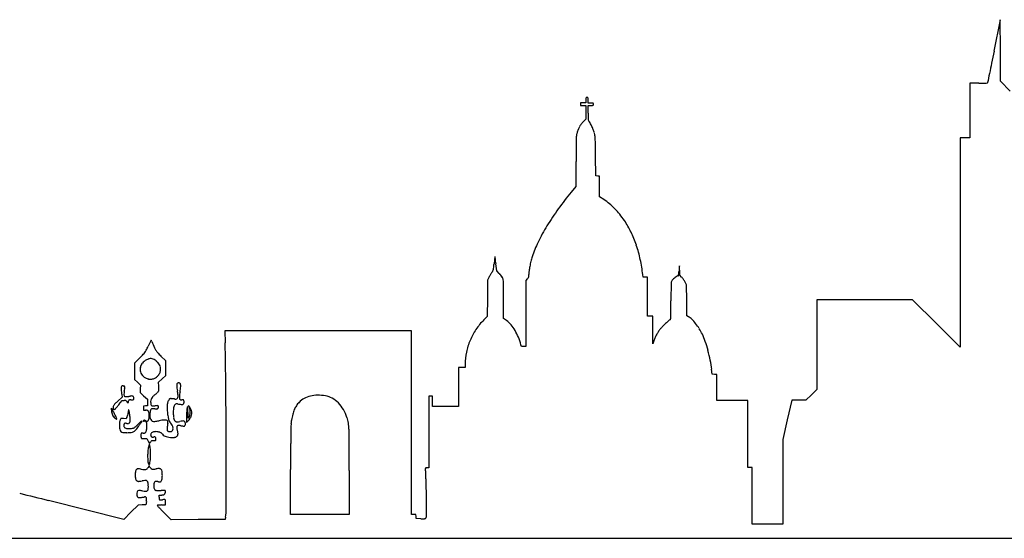
# Model space of a CAD drawing. Units: inches. Extents: x -1567 to 16174, y -12279 to 4236.
# Drawn here: x -523 to 862, y -5174 to -4445 of the extents above; entities that cross this region are included whole.
import ezdxf

# ---------------------------------------------------------------- set-up
doc = ezdxf.new("R2010")
doc.units = ezdxf.units.IN
doc.header["$MEASUREMENT"] = 0
doc.layers.add('freecads.com', color=7, linetype='Continuous')

msp = doc.modelspace()

# ---------------------------------------------------------------- linework, layer by layer
at = {"layer": 'freecads.com'}
for p, q in [((856.1, -4445), (847.2, -4489.2)), ((856.2, -4488.2), (856.1, -4445)), ((856.2, -4531.5), (856.2, -4488.2)), ((825.8, -4534.3), (813.3, -4534.3)), ((813.3, -4534.3), (813.3, -4572.5)), ((869.9, -4545.2), (856.2, -4531.5)), ((269.5, -4561.7), (265.7, -4561.7)), ((265.7, -4561.7), (265.7, -4563.5)), ((265.7, -4563.5), (265.7, -4565.4)), ((265.7, -4565.4), (269.5, -4565.4)), ((273.2, -4561.7), (269.5, -4561.7)), ((269.5, -4565.4), (273.2, -4565.4)), ((273.2, -4557.9), (273.2, -4561.7)), ((273.2, -4565.4), (273.2, -4575)), ((276.3, -4562.3), (276.3, -4558.2)), ((280.1, -4562.3), (276.3, -4562.3)), ((276.3, -4576.2), (276.3, -4565.4)), ((276.3, -4565.4), (280.1, -4565.4)), ((273.2, -4575), (273.2, -4584.7)), ((813.3, -4572.5), (813.3, -4610.8)), ((273.2, -4584.7), (269.6, -4588.3)), ((806.5, -4610.8), (799.6, -4610.8)), ((799.6, -4610.8), (799.6, -4758.1)), ((813.3, -4610.8), (806.5, -4610.8)), ((287.2, -4664.6), (286.9, -4636.9)), ((259.2, -4644.4), (259.2, -4679.6)), ((289.9, -4664.8), (287.2, -4664.6)), ((292.5, -4665), (289.9, -4664.8)), ((292.5, -4679.5), (292.5, -4665)), ((259.2, -4679.6), (252.7, -4687.3)), ((292.5, -4694), (292.5, -4679.5)), ((298.3, -4697.8), (292.5, -4694)), ((799.6, -4758.1), (799.6, -4905.4)), ((148, -4798.1), (146.7, -4788.2)), ((151.4, -4801.8), (148, -4798.1)), ((353.6, -4806.8), (353.2, -4803.2)), ((405.1, -4803.9), (405.1, -4797.1)), ((407.9, -4806.8), (405.1, -4803.9)), ((134.8, -4810.9), (134.6, -4836.5)), ((136.5, -4807.3), (134.8, -4810.9)), ((190.8, -4809.3), (188.6, -4811.4)), ((188.6, -4811.4), (188.6, -4858)), ((356.6, -4806.8), (353.6, -4806.8)), ((359.7, -4806.8), (356.6, -4806.8)), ((359.7, -4834.2), (359.7, -4806.8)), ((393, -4813.8), (392.9, -4840)), ((394.7, -4811.2), (393, -4813.8)), ((414.8, -4817.7), (412.7, -4813.7)), ((415, -4839.5), (414.8, -4817.7)), ((134.6, -4836.5), (134.4, -4862.2)), ((157.5, -4865.2), (157.5, -4838.1)), ((359.7, -4861.6), (359.7, -4834.2)), ((415.1, -4861.3), (415, -4839.5)), ((665.4, -4838.6), (598, -4838.6)), ((598, -4838.6), (598, -4901.6)), ((732.7, -4838.6), (665.4, -4838.6)), ((766.2, -4872), (732.7, -4838.6)), ((188.6, -4858), (188.6, -4904.5)), ((417.3, -4862.5), (415.1, -4861.3)), ((134.4, -4862.2), (129.6, -4867)), ((161.5, -4868), (157.5, -4865.2)), ((363.4, -4861.6), (359.7, -4861.6)), ((367.2, -4861.6), (363.4, -4861.6)), ((367.2, -4881), (367.2, -4861.6)), ((799.6, -4905.4), (766.2, -4872)), ((-103.3, -4882.1), (-234.7, -4882.1)), ((-234.7, -4882.1), (-234.3, -4899.1)), ((28, -4882.1), (-103.3, -4882.1)), ((28, -5011.2), (28, -4882.1)), ((367.3, -4900.5), (367.2, -4881)), ((-338.1, -4895.3), (-342.4, -4904.1)), ((-337.3, -4897.3), (-338.1, -4895.3)), ((182.4, -4904.5), (181.7, -4901.9)), ((368.7, -4896.3), (367.3, -4900.5)), ((598, -4901.6), (598, -4964.6)), ((185.5, -4904.5), (182.4, -4904.5)), ((188.6, -4904.5), (185.5, -4904.5)), ((-354.3, -4920.2), (-361.8, -4927.6)), ((-361.8, -4927.6), (-361.8, -4939.1)), ((-317.6, -4924.5), (-324.5, -4917.7)), ((-317.6, -4934.7), (-317.6, -4924.5)), ((103.3, -4929.2), (103.3, -4933.8)), ((-361.8, -4939.1), (-361.8, -4950.6)), ((-317.6, -4945), (-317.6, -4934.7)), ((98.7, -4933.8), (94, -4933.8)), ((94, -4933.8), (94, -4961.1)), ((103.3, -4933.8), (98.7, -4933.8)), ((450.9, -4943.4), (450.1, -4936.4)), ((454.1, -4943.6), (450.9, -4943.4)), ((457.4, -4943.8), (454.1, -4943.6)), ((457.4, -4962.1), (457.4, -4943.8)), ((-361.8, -4950.6), (-357.5, -4954.7)), ((-357.5, -4954.7), (-353.2, -4958.7)), ((-328.1, -4954.7), (-322.8, -4949.8)), ((-327.7, -4960.1), (-328.1, -4954.7)), ((-322.8, -4949.8), (-317.6, -4945)), ((-379.8, -4971.9), (-379.3, -4975.6)), ((-353.6, -4963.8), (-354, -4968.9)), ((-354, -4968.9), (-348.9, -4973.7)), ((-353.2, -4958.7), (-353.6, -4963.8)), ((94, -4961.1), (94, -4988.5)), ((457.4, -4980.4), (457.4, -4962.1)), ((590.4, -4972.2), (582.8, -4979.8)), ((598, -4964.6), (590.4, -4972.2)), ((-379.3, -4975.6), (-385.4, -4981.3)), ((-383.6, -4985.9), (-379.2, -4980.1)), ((-379.2, -4980.1), (-376.4, -4980.1)), ((-348.9, -4973.7), (-343.7, -4978.5)), ((-343.7, -4978.5), (-343.7, -4983.1)), ((-343.7, -4983.1), (-343.7, -4987.6)), ((54.8, -4974.2), (52.3, -4974.2)), ((52.3, -4974.2), (52.3, -5024.6)), ((57.3, -4974.2), (54.8, -4974.2)), ((57.3, -4981.4), (57.3, -4974.2)), ((57.3, -4988.5), (57.3, -4981.4)), ((479.2, -4980.4), (457.4, -4980.4)), ((500.9, -4980.4), (479.2, -4980.4)), ((500.9, -5027.4), (500.9, -4980.4)), ((562.9, -4979.8), (556.4, -5007.3)), ((572.8, -4979.8), (562.9, -4979.8)), ((582.8, -4979.8), (572.8, -4979.8)), ((-346.5, -4987.9), (-349.3, -4988.2)), ((-349.3, -4988.2), (-349.3, -4991)), ((-349.3, -4991), (-349.3, -4993.8)), ((-349.3, -4993.8), (-346, -4994)), ((-343.7, -4987.6), (-346.5, -4987.9)), ((-286.1, -5004.9), (-286.5, -4997)), ((75.6, -4988.5), (57.3, -4988.5)), ((94, -4988.5), (75.6, -4988.5)), ((-373.5, -5006.1), (-377.1, -5005.7)), ((-372.5, -5004), (-373.5, -5006.1)), ((-288.7, -5005.8), (-288.7, -5011.2)), ((-288.7, -5011.2), (-286.4, -5009)), ((-284.7, -5002.8), (-286.1, -5004.9)), ((28, -5140.3), (28, -5011.2)), ((556.4, -5007.3), (550, -5034.9)), ((-352.5, -5026.2), (-352.7, -5028.6)), ((-349.7, -5026.2), (-352.5, -5026.2)), ((52.3, -5024.6), (52.3, -5075)), ((500.9, -5074.4), (500.9, -5027.4)), ((-348.2, -5033.8), (-344.4, -5033.6)), ((-344.4, -5033.6), (-342.6, -5037.2)), ((-342.6, -5037.2), (-340.8, -5040.8)), ((-340.8, -5040.8), (-339.4, -5038.8)), ((550, -5034.9), (550.1, -5094.5)), ((-340.8, -5041.7), (-341.4, -5043.3)), ((-340.2, -5043.6), (-340.8, -5041.7)), ((-341.3, -5072.1), (-342.7, -5074.5)), ((-340, -5073.9), (-341.3, -5072.1)), ((-142.5, -5140.3), (-142.3, -5077.3)), ((-59.7, -5078.8), (-59.7, -5140.3)), ((52.3, -5075), (49.8, -5075)), ((504.1, -5074.4), (500.9, -5074.4)), ((507.2, -5074.4), (504.1, -5074.4)), ((507.2, -5114.2), (507.2, -5074.4)), ((550.1, -5094.5), (550.1, -5154)), ((-376.9, -5147.3), (-482.6, -5120.8)), ((-345.1, -5122), (-345.6, -5127)), ((-327.1, -5116.1), (-326.9, -5113.3)), ((-326.9, -5113.3), (-323.4, -5113.1)), ((-318.2, -5127), (-318.1, -5123.5)), ((507.2, -5154), (507.2, -5114.2)), ((-366.8, -5137.3), (-376.9, -5147.3)), ((-356.8, -5127.3), (-366.8, -5137.3)), ((-351.2, -5127.1), (-356.8, -5127.3)), ((-345.6, -5127), (-351.2, -5127.1)), ((-324, -5127.1), (-318.2, -5127)), ((-310.1, -5147.8), (-319.9, -5138)), ((-272.2, -5147.7), (-310.1, -5147.8)), ((-234.2, -5147.5), (-272.2, -5147.7)), ((-233.8, -5144.4), (-234.2, -5147.5)), ((-101.1, -5140.3), (-142.5, -5140.3)), ((-59.7, -5140.3), (-101.1, -5140.3)), ((31.1, -5140.3), (28, -5140.3)), ((34.2, -5140.3), (31.1, -5140.3)), ((34.4, -5143.3), (34.2, -5140.3)), ((34.6, -5146.3), (34.4, -5143.3)), ((40.9, -5146.4), (34.6, -5146.3)), ((528.6, -5154), (507.2, -5154)), ((550.1, -5154), (528.6, -5154)), ((-1407.5, -5173.9), (846.6, -5173.9)), ((846.6, -5173.9), (3100.7, -5173.9))]:
    msp.add_line(p, q, dxfattribs=at)
for centre, radius, start, end in [((33484.9, -11086.8), 33297.8, 168.57176, 168.60155), ((17625.3, -7889.4), 17119.1, 168.60159, 168.65064), ((231753.4, -50868.4), 235518, 168.650619, 168.653827), ((825.8, -4194.6), 339.7, 270, 270.8053), ((828.1, -4361.8), 172.5, 270.8053, 272.1424), ((810.7, -3897.5), 637, 272.1423, 272.4559), ((838, -4533.8), 0.203, 272.4558, 356.2798), ((841.1, -4534), 2.85, 168.6537, 176.2797), ((275.7, -4555.7), 2.43, 157.3802, 178.317), ((352.9, -4557.9), 79.7, 178.317, 180), ((274.1, -4555), 0.694, 106.6656, 157.3802), ((274.8, -4557.3), 3.12, 89.9999, 106.6656), ((274.8, -4557.1), 2.93, 72.1779, 90), ((275.4, -4555), 0.707, 21.0375, 72.1779), ((273.5, -4555.7), 2.75, 1.4592, 21.0375), ((175.6, -4558.2), 100.8, 0, 1.4592), ((280.1, -4642), 79.7, 88.317, 90), ((280.1, -4485.7), 79.7, 270, 271.683), ((282.3, -4564.7), 2.43, 67.3802, 88.317), ((282.3, -4562.9), 2.43, 271.683, 292.6198), ((283, -4563.1), 0.694, 16.6656, 67.3802), ((283, -4564.5), 0.694, 292.6198, 343.3344), ((280.7, -4563.8), 3.12, 359.9999, 16.6656), ((280.7, -4563.8), 3.12, 343.3344, 0.0001), ((758.4, -4576.2), 482, 180, 180.6812), ((321.6, -4581.4), 45.2, 180.6813, 184.5477), ((294.8, -4612.4), 34.9, 150.8494, 158.4438), ((292.1, -4610.8), 31.8, 142.8665, 150.8494), ((292.9, -4611.4), 32.8, 135.0646, 142.8665), ((293.9, -4583.6), 17.5, 184.5477, 190.555), ((277.5, -4586.7), 0.759, 190.555, 249.0064), ((276.4, -4589.6), 2.35, 27.0323, 69.0064), ((110.3, -4674.3), 188.8, 25.2034, 27.0323), ((185, -4639.1), 106.2, 21.8578, 25.2034), ((314.9, -4615.2), 55.5, 172.8621, 177.9515), ((287.4, -4611.8), 27.8, 164.3176, 172.8622), ((308.1, -4617.6), 49.2, 158.4438, 164.3176), ((243.3, -4615.7), 43.4, 15.3275, 21.8579), ((256.3, -4612.2), 29.9, 7.8341, 15.3275), ((232.9, -4615.4), 53.6, 2.9877, 7.834), ((9508.2, -4655.8), 9248.9, 179.78861, 179.92933), ((522.4, -4622.7), 263.1, 177.9515, 179.7886), ((82.8, -4623.2), 203.8, 0.9261, 2.9877), ((-4111.4, -4691), 4398.6, 0.7047, 0.9261), ((561.6, -4947.7), 404, 139.8804, 144.1085), ((243.4, -4780.6), 99.4, 50.6175, 56.5085), ((246.6, -4776.7), 94.3, 44.4907, 50.6176), ((518.8, -4916.7), 351.1, 144.1085, 148.8055), ((242, -4781.3), 100.8, 38.5789, 44.4908), ((216, -4802), 134.1, 33.8041, 38.5789), ((472.2, -4888.5), 296.7, 148.8055, 153.8655), ((220.5, -4799), 128.7, 25.5326, 33.8041), ((184.7, -4816.1), 168.4, 18.7715, 25.5325), ((338.7, -4823), 148, 153.8655, 162.3789), ((168.6, -4821.6), 185.4, 12.324, 18.7715), ((290.7, -4807.8), 97.7, 162.3789, 166.2992), ((-329.5, -4735.8), 476.4, 352.9247, 353.6853), ((852.3, -4866.5), 712.6, 173.3857, 173.6855), ((514.8, -4827.4), 372.8, 172.8989, 173.3857), ((2543, -5080.1), 2416.7, 172.8322, 172.8989), ((145.4, -4778.6), 0.252, 134.9999, 172.8321), ((-1687.6, -5051.3), 1853.2, 8.3801, 8.4672), ((145.3, -4778.4), 0.0436, 8.4675, 135.0004), ((-144.4, -4823.9), 293.3, 7.754, 8.3801), ((-445.4, -4864.9), 597.1, 7.3861, 7.7539), ((314.8, -4814.3), 122.6, 169.3949, 172.5404), ((325.8, -4816.3), 133.8, 166.2991, 169.395), ((145.4, -4826.7), 209.1, 6.4325, 12.324), ((2468.6, -4926.5), 2068.4, 176.2669, 176.4447), ((405.7, -4791.9), 1.09, 142.0513, 176.2669), ((404.9, -4791.3), 0.117, 0.6541, 142.0513), ((-981.2, -4807.2), 1386.3, 0.4151, 0.6541), ((160.8, -4819.3), 27, 150.0884, 153.8451), ((183.7, -4832.5), 53.5, 147.8343, 150.0885), ((183.5, -4832.4), 53.3, 145.5783, 147.8343), ((160.9, -4816.9), 25.9, 141.7093, 145.5782), ((124.1, -4787.8), 21, 321.7093, 328.683), ((136.2, -4795.2), 6.85, 328.683, 344.754), ((125.5, -4792.2), 18, 344.754, 352.9246), ((124.7, -4826.6), 36.5, 33.1239, 42.7943), ((188.4, -4805.4), 4.44, 339.9629, 356.7097), ((231.4, -4803.3), 38.5, 172.5404, 180), ((152.3, -4803.3), 40.6, 356.7097, 0.0001), ((418.9, -4833.4), 33, 121.8179, 127.2347), ((403, -4807.9), 2.95, 90.0001, 121.8178), ((403, -4804.6), 0.382, 269.9999, 344.6339), ((389.4, -4800.8), 14.4, 344.6339, 350.1014), ((379.5, -4799.1), 24.5, 350.1015, 354.8937), ((292.2, -4791.3), 112.2, 354.8937, 356.4448), ((146, -4812.6), 11, 9.4872, 33.1239), ((116.1, -4817.6), 41.3, 0.4748, 9.4872), ((-2350.2, -4838.1), 2507.7, 0, 0.4749), ((178.2, -4796.3), 18.1, 314.105, 319.9324), ((189.4, -4805.8), 3.42, 319.9323, 339.9629), ((404, -4817.4), 11.1, 133.3973, 146.5046), ((417.4, -4831.5), 30.6, 127.2347, 133.3973), ((393.2, -4820.6), 20.1, 37.8053, 43.0878), ((373.5, -4835.9), 45.1, 34.9137, 37.8054), ((372.6, -4836.5), 46.2, 32.0369, 34.9137), ((390, -4825.6), 25.6, 27.5625, 32.037), ((-4645.3, -4823.8), 5038.2, 359.6322, 359.816), ((233.5, -4855.1), 159.4, 357.4018, 359.6322), ((192.6, -4930), 89.1, 135.0055, 146.1855), ((140.5, -4897.4), 36.1, 40.7469, 54.4889), ((125, -4910.8), 56.6, 30.9319, 40.7469), ((480.1, -4974), 139.2, 132.8792, 135.2127), ((490.7, -4985.4), 154.8, 130.8804, 132.8792), ((398.6, -4878.9), 14, 119.2326, 130.8804), ((391, -4865.5), 1.38, 299.2326, 352.9938), ((348.9, -4860.3), 43.9, 352.9938, 357.4018), ((407.3, -4881.2), 21.2, 45.5196, 61.6959), ((375.1, -4913.9), 67.1, 38.6677, 45.5196), ((365.8, -4921.4), 79.1, 32.1841, 38.6678), ((194.5, -4931.3), 91.4, 146.1855, 157.1529), ((115.7, -4916.4), 67.4, 21.9356, 30.9319), ((424.8, -4916.2), 59.6, 150.7672, 155.6352), ((422.9, -4915.2), 57.3, 145.8097, 150.7673), ((413.3, -4908.6), 45.7, 139.9334, 145.8097), ((419.8, -4914.1), 54.2, 135.2127, 139.9334), ((367.9, -4920.1), 76.6, 25.5434, 32.1841), ((353.2, -4927.1), 92.9, 18.7368, 25.5434), ((218.2, -4662.2), 603.2, 202.932, 203.8544), ((-4124.3, -4991.5), 3891.1, 0.4728, 1.3615), ((193.2, -4930.7), 90, 157.1529, 168.2088), ((98.7, -4923.2), 85.8, 14.4254, 21.9356), ((421.7, -4914.8), 56.1, 155.6351, 160.7244), ((252, -4961.4), 199.7, 14.8976, 18.7367), ((-558.3, -4712.4), 291.2, 314.4715, 315.8161), ((-367.8, -4897.5), 25.6, 315.8161, 323.8058), ((-366.1, -4898.8), 23.5, 323.8057, 332.2874), ((-541.5, -4806.6), 221.7, 332.2873, 333.9195), ((-306.4, -4894.2), 29.6, 203.8544, 212.1008), ((-314.7, -4899.5), 19.7, 212.1008, 223.1793), ((-212, -4803), 160.7, 223.1793, 225.5449), ((186.1, -4929.3), 82.8, 168.2088, 179.9778), ((239.3, -4964.8), 212.8, 11.1385, 14.8975), ((-340.6, -4936.4), 13.3, 139.9004, 168.3445), ((-334.6, -4941.5), 21.1, 119.8364, 139.9003), ((-336.7, -4937.8), 16.8, 109.1888, 119.8363), ((-339.4, -4930), 8.65, 91.6632, 109.1887), ((-339.4, -4929.9), 8.56, 74.0321, 91.6632), ((-341.5, -4937.3), 16.3, 63.1269, 74.0321), ((-341.1, -4936.4), 15.3, 50.5852, 63.1269), ((-346.8, -4943.5), 24.3, 41.7504, 50.5851), ((-345.7, -4942.5), 22.9, 32.7409, 41.7503), ((-334.3, -4935.1), 9.29, 15.0707, 32.7409), ((297.4, -4953.4), 153.7, 6.3401, 11.1385), ((-341.8, -4936.2), 12, 168.3444, 198.5871), ((-338, -4934.9), 16.1, 198.5871, 222.8488), ((-340.2, -4935.1), 15.4, 315.6378, 334.0811), ((-339.3, -4935.6), 14.4, 334.0811, 353.2182), ((-337, -4935.9), 12, 353.2183, 15.0706), ((-340.3, -4937), 12.9, 222.8488, 242.5189), ((-339, -4934.6), 15.6, 242.5188, 259.5348), ((-339.1, -4934.9), 15.4, 259.5348, 276.7094), ((-338.7, -4938.3), 11.9, 276.7094, 297.4562), ((-340.4, -4934.9), 15.7, 297.4562, 315.6378), ((-282.1, -4959.6), 20.3, 173.8849, 181.023), ((-300.2, -4957.7), 2.01, 135.0001, 173.8849), ((-300.4, -4957.5), 1.7, 118.8933, 135), ((-299.4, -4959.3), 3.75, 109.9831, 118.8932), ((-299.3, -4959.5), 4.03, 101.3038, 109.9832), ((-299.6, -4958.4), 2.83, 90, 101.3038), ((-299.6, -4958.4), 2.83, 78.6962, 90), ((-299.8, -4959.5), 4.03, 70.0168, 78.6962), ((-299.7, -4959.3), 3.75, 61.1068, 70.0169), ((-298.7, -4957.5), 1.7, 45, 61.1067), ((-299, -4957.7), 2.06, 4.5072, 45), ((-329.2, -4960.1), 32.4, 359.0858, 4.5071), ((-376.2, -4962.7), 4.45, 162.263, 180.3252), ((-356.6, -4962.6), 24, 180.3253, 186.249), ((-378, -4962.1), 2.57, 134.9999, 162.263), ((500.7, -4868.7), 886.5, 186.249, 186.6879), ((-377.8, -4962.4), 2.94, 122.8692, 135), ((-377.8, -4962.3), 2.84, 110.4248, 122.8691), ((-378, -4961.8), 2.29, 96.6765, 110.4247), ((-378.2, -4960.4), 0.897, 69.0064, 96.6763), ((-375.7, -4954), 5.95, 249.0065, 252.9261), ((-375.4, -4953), 7.01, 252.9261, 256.3954), ((-375.6, -4953.7), 6.22, 256.3954, 259.9206), ((-318.3, -4978.2), 58.8, 169.2588, 173.366), ((-372.6, -4971.9), 4.21, 173.366, 201.5938), ((-376.4, -4958.4), 1.51, 259.9206, 270), ((-376.4, -4960.6), 0.686, 19.2907, 90), ((-432.6, -4956.5), 57.5, 349.2588, 352.5402), ((-380.2, -4961.9), 4.75, 2.2286, 19.2907), ((-388.9, -4962.3), 13.4, 352.5402, 2.2286), ((-365.8, -4932.3), 51.6, 309.2532, 311.9346), ((-357.7, -4941.3), 39.5, 311.9345, 315.2137), ((-355.7, -4943.2), 36.8, 315.2136, 318.152), ((-330.2, -4966.1), 2.48, 318.152, 339.1832), ((-330.7, -4965.9), 3.07, 339.1832, 355.9425), ((-378.1, -4963.7), 50.5, 1.5468, 4.0368), ((-365, -4963.5), 37.4, 355.9425, 358.6261), ((-368.4, -4963.4), 40.8, 358.6261, 1.5469), ((-275.3, -4959.5), 27, 181.023, 187.7737), ((-257.8, -4957.1), 44.7, 187.7736, 192.4053), ((-360, -4979.6), 60, 6.6805, 12.4052), ((-265.1, -4975.9), 33.5, 171.7832, 176.8867), ((-255.1, -4977.4), 43.6, 167.5947, 171.7833), ((-336, -4959.6), 39.2, 347.5947, 353.0877), ((-331.7, -4960.1), 34.9, 353.0876, 359.0858), ((-14355.6, -5076), 14122.8, 0.13227, 0.47284), ((-376.4, -4997.3), 17.8, 134.5768, 142.4894), ((-233.7, -5142.1), 221.1, 133.3253, 134.5769), ((-504, -4895.6), 150.6, 321.2582, 323.1336), ((-374.9, -4972.8), 1.75, 201.5938, 252.8755), ((-376.4, -4996.5), 16.4, 84.4232, 90), ((-373.2, -4967.3), 7.49, 252.8755, 270.3323), ((-375.1, -4982.9), 2.71, 63.2798, 84.4231), ((-375, -4982.7), 2.47, 40.7726, 63.2797), ((-373.2, -4958.1), 16.7, 270.3324, 274.4448), ((-382.5, -4989.2), 12.4, 33.976, 40.7725), ((-318.8, -4946.2), 64.5, 213.976, 215.2988), ((-374.7, -4939.7), 35.2, 274.4449, 276.799), ((-370.6, -4982.9), 0.937, 215.2988, 242.6529), ((-371, -4983.6), 0.132, 242.6528, 351.1399), ((-375.2, -4983), 4.43, 351.1399, 0), ((-363.6, -4983), 7.17, 165.5234, 179.9999), ((-368.2, -4981.8), 2.5, 133.7845, 165.5233), ((-374.7, -4939.3), 35.5, 276.799, 279.1485), ((-368.2, -4981.8), 2.51, 102.1263, 133.7844), ((-372, -4956.2), 18.4, 279.1485, 282.9893), ((-367.2, -4986.4), 7.24, 87.7547, 102.1262), ((-364.9, -4987.1), 13.2, 92.6581, 102.9893), ((-363.7, -4896.9), 82.3, 267.7547, 269.6378), ((-365.3, -4976.8), 2.91, 60.88, 92.6581), ((-364.2, -4977.3), 1.94, 269.6378, 297.5729), ((-364.9, -4975.9), 1.96, 19.8552, 60.8799), ((-363.6, -4978.3), 0.806, 297.5729, 350.879), ((-367.9, -4977), 5.18, 0, 19.8552), ((-371.7, -4977), 8.98, 350.879, 0), ((-317.2, -4983.3), 21.9, 170.9715, 179.9213), ((-325.4, -4983.3), 13.6, 179.9212, 191.033), ((-331.2, -4981.1), 7.7, 151.4462, 170.9715), ((-336.7, -4985.5), 2.17, 191.0329, 234.1482), ((-329.4, -4982), 9.7, 134.614, 151.4462), ((-304.4, -5007.4), 45.4, 129.2532, 134.614), ((-297, -4987.1), 18.7, 171.9801, 179.2144), ((-306.4, -4985.8), 9.13, 160.398, 171.9802), ((-298.1, -4988.8), 18, 153.435, 160.398), ((-279.6, -4998), 38.6, 150.2548, 153.4349), ((-310.9, -4980.1), 2.59, 127.3604, 150.2548), ((-311.5, -4979.4), 1.72, 96.8116, 127.3603), ((-310.3, -4989.5), 11.9, 89.463, 96.8115), ((-310.3, -4997.4), 19.7, 86.1515, 89.463), ((-311.8, -5019.4), 41.8, 84.265, 86.1515), ((-311.9, -5019.8), 42.2, 82.3821, 84.265), ((-309.2, -4999.6), 21.8, 79.2989, 82.3821), ((-300.8, -4989.8), 5.45, 135.3561, 158.377), ((-304.2, -4973.4), 4.85, 259.2988, 292.1304), ((-302.3, -4988.3), 3.31, 104.0463, 135.356), ((-302, -4989.7), 4.71, 80.0141, 104.0462), ((-303.4, -4975.3), 2.75, 292.1304, 342.217), ((-259.8, -4750.2), 238.4, 260.014, 261.2098), ((-308.8, -4973.6), 8.37, 342.217, 6.6804), ((-272, -4975.5), 26.6, 176.8866, 182.304), ((-293.6, -4976.4), 5, 182.304, 200.9936), ((-297.3, -4977.8), 1, 200.9936, 233.1033), ((-296.7, -4977), 2.01, 233.1033, 252.1792), ((-296.1, -4975.1), 4.07, 252.1791, 264.9534), ((-295.2, -4965), 14.2, 264.9535, 270), ((-294.9, -4976.8), 9.18, 261.2098, 273.876), ((-295.2, -5002.2), 23, 86.0843, 90), ((-294.4, -4984), 1.93, 273.876, 309.8962), ((-293.7, -4981), 1.74, 60.1967, 86.0844), ((-294.8, -4983.5), 2.55, 309.8962, 339.1832), ((-293.4, -4980.4), 1.03, 23.033, 60.1968), ((-297.6, -4982.1), 5.59, 12.3875, 23.033), ((-296.9, -4982.7), 4.8, 339.1832, 349.0917), ((-300.7, -4982), 8.66, 349.0917, 355.46), ((-296.4, -4981.9), 4.39, 1.8491, 12.3875), ((-300.6, -4982), 8.57, 355.46, 1.8491), ((-103.6, -5008.1), 36.7, 136.4192, 146.2134), ((-109.8, -5002.2), 28.1, 118.4023, 136.4192), ((-105.4, -5010.4), 37.4, 103.8611, 118.4022), ((-103.6, -5017.6), 44.9, 90.6576, 103.8611), ((-103.4, -5034), 61.2, 80.1951, 90.6576), ((-97.9, -5002), 28.8, 60.2741, 80.1952), ((-103.4, -5011.7), 39.9, 44.6879, 60.2742), ((-108.3, -5016.5), 46.8, 30.3446, 44.6879), ((-394.4, -4991), 0.0641, 45.6253, 178.6962), ((-373.8, -4991.5), 20.6, 178.6962, 181.1421), ((-371.7, -4991.5), 22.7, 181.1421, 184.138), ((-340.5, -4989.2), 54, 184.138, 185.7077), ((-397.6, -4994.4), 4.74, 28.8524, 45.6252), ((-371.7, -4992.3), 22.7, 185.7077, 193.9589), ((-378.4, -4994), 15.7, 193.9588, 204.8316), ((-785.2, -5207.9), 447.2, 28.1981, 28.8524), ((-372.3, -4992.2), 19.6, 172.3607, 176.2866), ((-388.8, -4991.1), 3.08, 176.2867, 191.7026), ((-390.7, -4991.5), 1.21, 191.7026, 219.1236), ((-385.1, -4990.5), 6.77, 157.7391, 172.3606), ((-390.8, -4991.6), 1.08, 219.1235, 249.0064), ((-385.4, -4990.4), 6.4, 142.4894, 157.7391), ((-390.5, -4990.9), 1.83, 249.0064, 290.1891), ((-601.6, -5109.5), 238.9, 27.0112, 28.1981), ((-391.4, -4988.4), 4.47, 290.1891, 311.3579), ((-398.8, -4980), 15.6, 311.3579, 321.2582), ((-400.7, -4991.5), 30.9, 340.6315, 345.4152), ((-398.8, -4992), 28.9, 345.4152, 350.3256), ((-385.8, -4994.2), 15.6, 350.3256, 358.0992), ((-370, -4993.5), 0.0765, 37.6801, 176.0853), ((-334.4, -4995.9), 35.8, 176.0852, 178.0992), ((-370.8, -4994.1), 1.1, 15.0056, 37.68), ((-646.2, -5067.9), 286.3, 14.5596, 15.0056), ((-391.3, -5001.7), 22.8, 10.2668, 14.5596), ((-438.1, -5010.2), 70.4, 8.4125, 10.2667), ((-443.6, -5011), 76, 6.5806, 8.4124), ((-348.1, -5029.3), 35.4, 83.4036, 86.7231), ((-344.3, -4996.6), 2.41, 59.796, 83.4037), ((-343.9, -4995.9), 1.7, 29.5045, 59.796), ((-353.6, -5001.4), 12.8, 22.6765, 29.5046), ((-350.6, -5000.2), 9.53, 4.6775, 22.6765), ((-364.2, -5001.3), 23.2, 355.4295, 4.6775), ((-313.4, -5001.2), 26.8, 170.2709, 177.5675), ((-315, -5000.9), 25.2, 163.3563, 170.2709), ((-336.3, -4994.5), 2.93, 129.6902, 163.3563), ((-337.3, -4993.3), 1.32, 100.7656, 129.6902), ((-336.2, -4984.8), 3.03, 234.1481, 268.4816), ((-336.1, -5000), 8.13, 93.2089, 100.7656), ((-335.8, -5005.3), 13.4, 87.1006, 93.2089), ((-335.5, -4957.4), 30.5, 268.4817, 274.7922), ((-336.9, -5027.4), 35.6, 84.1503, 87.1006), ((-323.8, -4899.8), 92.7, 264.1503, 265.7616), ((-329.4, -5029.5), 42, 90.3936, 94.7922), ((-330.4, -4988.9), 3.3, 265.7616, 283.7902), ((-329.7, -4990), 2.42, 55.2501, 90.3936), ((-329.9, -4991), 1.14, 283.7902, 321.8329), ((-332.6, -4988.9), 4.53, 321.8329, 335.5046), ((-335.1, -4987.8), 7.36, 335.5045, 350.4442), ((-328.9, -4988.8), 1, 350.4442, 55.2501), ((-118.7, -4989.6), 197, 179.2144, 180.5003), ((-232.2, -4990.6), 83.5, 180.5003, 185.4233), ((-271.3, -4994.3), 44.2, 185.4234, 193.3456), ((-286.4, -4995.3), 20.9, 167.3857, 178.1836), ((-253.2, -4996.3), 54.1, 178.1837, 183.4874), ((-253.2, -4996.3), 54.1, 183.4874, 188.5877), ((-288, -4994.9), 19.2, 158.377, 167.3857), ((-137.1, -5006.2), 151.6, 175.6774, 177.7909), ((205.4, -5032.1), 495, 175.0693, 175.6775), ((-287.4, -4989.6), 0.416, 90, 175.0693), ((-287.4, -4989.3), 0.195, 7.3116, 90), ((-455.7, -5010.9), 169.8, 6.584, 7.3116), ((-357.9, -4999.6), 71.4, 4.5372, 6.584), ((-426.4, -5005.1), 140.1, 3.301, 4.5372), ((-285.9, -4987.5), 0.108, 43.1316, 200.6374), ((-280.1, -4985.3), 6.36, 200.6373, 204.2865), ((-296.5, -4997.4), 14.5, 36.977, 43.1316), ((-186.5, -4943.1), 109, 204.2865, 204.7464), ((-185.3, -4942.6), 110.3, 204.7465, 205.2864), ((-157.2, -4929.3), 141.5, 205.2864, 205.7345), ((-316.8, -5012.7), 40, 33.5317, 36.977), ((-294.8, -4995.6), 11.3, 10.2643, 25.7344), ((-301.6, -4996.8), 18.2, 359.4381, 10.2642), ((-300.6, -4996.8), 17.2, 348.3732, 359.4381), ((-300.8, -5002.1), 20.8, 27.9187, 33.5317), ((-291.6, -4997.2), 10.3, 4.9189, 27.9187), ((-295.1, -4997.5), 13.8, 346.4474, 4.9189), ((-43.7, -5023.9), 98.6, 165.6899, 170.5811), ((-97.2, -5010.3), 43.4, 156.6544, 165.6899), ((-106.1, -5006.4), 33.7, 146.2134, 156.6544), ((-116.9, -5021.6), 56.8, 17.9465, 30.3446), ((-380.5, -4995), 13.4, 204.8315, 216.6572), ((-382, -4996.1), 11.5, 216.6572, 229.9212), ((-363.2, -4973.7), 40.8, 229.9212, 233.2357), ((-416.1, -5014.9), 30.6, 21.6206, 27.0112), ((-424.1, -5018.1), 39.3, 18.2161, 21.6206), ((-387.3, -5005.9), 0.553, 233.2356, 304.809), ((-387.3, -5006), 0.533, 304.809, 18.2161), ((-363, -5013), 19.9, 171.7391, 177.6305), ((-311.8, -5015.1), 71.1, 177.6306, 179.9129), ((-371.5, -5011.8), 11.3, 163.6467, 171.739), ((-376, -5010.5), 6.6, 151.5522, 163.6467), ((-371, -5013.2), 12.3, 144.6815, 151.5522), ((-380, -5006.8), 1.32, 109.2239, 144.6814), ((-379.6, -5007.8), 2.33, 85.7246, 109.2239), ((-384.1, -5067.2), 62, 83.5451, 85.7246), ((-373, -5015.2), 3.9, 151.845, 175.4194), ((-373.5, -5014.9), 3.28, 136.3496, 151.8451), ((-375, -5013.5), 1.24, 104.2476, 136.3496), ((-374.6, -5015), 2.75, 85.4782, 104.2475), ((-377, -5045.3), 33.1, 82.4435, 85.4782), ((-368.5, -4981.2), 31.5, 262.4435, 265.735), ((-394.7, -4993.6), 24.5, 334.9434, 340.6315), ((-370.7, -5010), 2.57, 265.735, 286.3595), ((-370.3, -5011.1), 1.48, 286.3594, 316.5104), ((-373.9, -5007.8), 6.31, 316.5104, 326.7662), ((-372.4, -5008.7), 4.55, 326.7662, 341.6355), ((-420.6, -5008.4), 52.8, 4.1753, 6.5805), ((-373.4, -5008.4), 5.65, 341.6355, 354.2727), ((-445.7, -5010.2), 78, 2.16, 4.1752), ((-380.1, -5007.7), 12.3, 354.2728, 2.16), ((-403, -4970.4), 63.3, 314.1463, 316.8265), ((-304.5, -5062.7), 71.6, 134.8283, 136.8265), ((-324.6, -5042.6), 43.2, 131.9101, 134.8283), ((232.3, -5423.4), 715.3, 144.9287, 145.0989), ((-316.4, -5051.7), 55.5, 130.0318, 131.9101), ((212.8, -5409.7), 691.5, 144.7799, 144.9286), ((-351.6, -5009.8), 0.771, 90, 130.0318), ((-314.3, -5037.6), 46.3, 143.7087, 144.7799), ((-351.6, -5010.3), 1.28, 72.8873, 90), ((-362, -5002.6), 12.9, 323.7086, 327.0973), ((-351.2, -5009.3), 0.172, 358.4688, 72.8873), ((-351.7, -5009.3), 0.601, 327.0972, 358.4686), ((-342.6, -5019.1), 12.4, 120.2152, 123.4829), ((-349.4, -5008.8), 0.109, 123.483, 217.3254), ((-349.3, -5008.7), 0.26, 217.3252, 267.7177), ((-348, -4975.8), 33.3, 267.7176, 269.3191), ((-347.9, -5010.1), 2.03, 101.3879, 120.2153), ((-348.5, -5015.3), 6.26, 70.1365, 89.3191), ((-347.9, -5009.9), 1.83, 81.053, 101.3879), ((-348.1, -5011), 2.91, 65.666, 81.0531), ((-350.9, -5017.3), 9.8, 59.4291, 65.6659), ((-347.1, -5011.5), 2.24, 28.8304, 70.1364), ((-335.3, -4990.9), 20.9, 239.429, 243.16), ((-349.5, -5012.8), 4.97, 4.5088, 28.8303), ((-344.2, -5008.5), 1.15, 243.16, 273.9262), ((-393.7, -5016.3), 49.3, 0, 4.5088), ((-344.2, -5008.7), 0.943, 273.9261, 309.4934), ((-351.3, -5000.1), 12.1, 309.4934, 315), ((-345.7, -5005.6), 4.22, 315, 346.3546), ((-363.5, -5001.3), 22.5, 346.3546, 355.4294), ((-321.5, -5000.8), 18.7, 177.5675, 187.1217), ((-327, -5001.5), 13.2, 187.1217, 204.8099), ((-335.1, -5005.3), 4.18, 204.8099, 246.3601), ((-333.9, -5002.5), 7.18, 246.36, 275.4604), ((-338, -4959.9), 50, 275.4603, 282.4052), ((-318, -5050.8), 43, 97.0637, 102.4052), ((-319.7, -5037.3), 29.5, 89.9757, 97.0637), ((-319.7, -5031), 23.2, 82.7298, 89.9757), ((-317, -5010), 2.04, 39.6902, 82.7298), ((457.3, -5115.4), 779.2, 172.4211, 172.8847), ((-316.7, -5009.8), 1.69, 16.79, 39.6902), ((-319.4, -5010.6), 4.46, 5.6712, 16.79), ((-332, -5010.4), 17.1, 352.4211, 356.9803), ((-322.1, -5010.9), 7.22, 356.9803, 5.6711), ((-285.4, -4997.6), 29.8, 193.3456, 202.8737), ((-304.4, -5005.7), 9.1, 202.8738, 225.8949), ((-317.9, -5019.6), 10.3, 26.2609, 45.895), ((-296.6, -5002.9), 10.2, 188.5876, 206.177), ((-299.1, -5004.1), 7.46, 206.177, 222.1971), ((-302.2, -5006.9), 3.18, 222.1972, 252.5003), ((-301.7, -5005.2), 5.05, 252.5003, 275.0033), ((-303.7, -4982.4), 27.9, 275.0033, 281.3556), ((-283.9, -5080.6), 72.3, 98.4234, 101.3556), ((-293.4, -5016.5), 7.44, 82.8423, 98.4234), ((-292.8, -5011.5), 2.41, 50.872, 82.8424), ((-292.9, -5011.6), 2.62, 20.8168, 50.8721), ((-295.6, -5012.6), 5.4, 3.7794, 20.8168), ((-297.2, -5012.7), 7.06, 349.8444, 3.7794), ((-145.8, -5005.8), 142.9, 177.7909, 180), ((-299.1, -4995.9), 18.2, 313.8346, 329.3326), ((-291, -4998.8), 7.42, 327.6598, 348.3732), ((-297.1, -4997), 16, 329.3325, 346.4474), ((230.3, -5030.8), 372.3, 177.3638, 178.9041), ((-91.8, -5016), 49.9, 170.5811, 177.3638), ((-115.9, -5021.3), 55.8, 9.6134, 17.9465), ((-128.3, -5023.3), 68.3, 2.4547, 9.6134), ((-345.2, -5015.1), 37.7, 179.9129, 188.536), ((-377.3, -5019.9), 5.28, 188.536, 225.3139), ((-377.3, -5019.9), 5.27, 225.314, 262.1181), ((-372.9, -4987.8), 37.6, 262.1181, 270.757), ((-372.2, -5015.3), 4.66, 175.4193, 196.0475), ((-372.5, -5015.4), 4.36, 196.0474, 217.4477), ((-373.5, -5016.2), 3.03, 217.4478, 245.5045), ((-372.3, -5013.4), 6.04, 245.5045, 264.8585), ((-369.1, -4978.1), 41.5, 264.8584, 269.5253), ((-373, -4975.3), 50.2, 270.7569, 277.5261), ((-369.1, -4979.3), 40.3, 269.5253, 274.5132), ((-367.8, -5015), 10.2, 277.5261, 299.6117), ((-367, -5006), 13.5, 274.5132, 285.7554), ((-364.6, -5014.5), 4.66, 285.7554, 302.274), ((-368.4, -5013.8), 11.5, 299.6117, 319.9968), ((-370.7, -5005), 16, 302.274, 308.8756), ((-376.7, -4997.5), 25.6, 308.8756, 314.1463), ((-414.8, -4974.9), 72, 319.9967, 325.2434), ((376.7, -5524.1), 891.4, 145.099, 145.2434), ((-349.7, -5008.7), 17.5, 270, 275.304), ((-348.3, -5023.7), 2.39, 275.3039, 298.3008), ((-348.2, -5023.9), 2.15, 298.3008, 322.9774), ((-356.7, -5017.5), 12.9, 322.9774, 329.557), ((-352.7, -5019.8), 8.2, 329.557, 340.1181), ((-352.9, -5019.8), 8.36, 340.1181, 350.5278), ((-359.7, -5018.6), 15.3, 350.5278, 357.7737), ((-419.4, -5016.3), 75.1, 357.7737, 360), ((-336, -5028.5), 3, 159.4159, 174.9501), ((-332.7, -5029.8), 6.58, 150.7853, 159.4159), ((-334.9, -5028.5), 4.02, 122.4222, 150.7853), ((-333.7, -5030.5), 6.35, 102.261, 122.4223), ((-332.7, -5035), 10.9, 87.4367, 102.2611), ((-333.5, -5053), 29, 80.2935, 87.4367), ((-335.3, -5063.3), 39.4, 76.7223, 80.2936), ((-327.7, -5031.1), 6.28, 62.8475, 76.7223), ((-327.1, -5029.9), 4.97, 46.6575, 62.8475), ((-336.5, -5039.9), 18.7, 40.6212, 46.6574), ((-297.3, -5021.2), 18.7, 172.8847, 179.6894), ((-312.9, -5021.1), 3.12, 179.6894, 202.146), ((-313.9, -5021.5), 1.97, 202.146, 233.8251), ((-313, -5020.3), 3.56, 233.8251, 255.5839), ((-312, -5016.3), 7.67, 255.5839, 267.8271), ((-312, -5016), 7.97, 267.8272, 279.8921), ((-311.4, -5019.3), 4.58, 279.8921, 298.155), ((-310.6, -5020.8), 2.89, 298.1549, 345.4004), ((-318.6, -5020), 11.1, 7.6715, 26.261), ((-315.5, -5019.5), 7.94, 345.4003, 7.6716), ((-299.9, -5017.8), 2.37, 156.1864, 177.7324), ((-295, -5018), 7.28, 177.7323, 188.196), ((-207.7, -5005.4), 95.5, 188.1959, 189.7878), ((-299.9, -5017.8), 2.42, 135, 156.1865), ((0.9, -4969.4), 307.2, 189.7879, 190.136), ((-299.8, -5017.8), 2.46, 114.5756, 135), ((-40.4, -4976.8), 265.2, 190.136, 190.5247), ((-59.8, -4980.4), 245.5, 190.5247, 190.8824), ((-299.9, -5017.7), 2.36, 93.5622, 114.5756), ((-278.7, -5022.5), 22.6, 190.8825, 192.9423), ((-302.7, -5028), 2.07, 353.3542, 12.9423), ((-299.6, -5021.9), 6.52, 82.5437, 93.5621), ((-307.7, -5083.8), 69, 80.5913, 82.5436), ((-289.8, -4975.5), 40.8, 260.5913, 262.9204), ((-291.2, -4986.8), 29.4, 262.9205, 265.8958), ((-291.2, -4987.2), 29.1, 265.8959, 268.3996), ((-292, -5014.8), 1.41, 268.3998, 290.9936), ((-292, -5014.8), 1.38, 290.9936, 334.5304), ((-295.8, -5013), 5.65, 334.5305, 349.8444), ((1114.7, -5047.7), 1256.8, 178.9041, 179.6783), ((-414.9, -5035.6), 355.2, 0.1345, 2.4547), ((-337.7, -5029.8), 15, 175.321, 179.2912), ((-333.1, -5029.9), 19.7, 179.2913, 182.5352), ((-334.9, -5030), 17.8, 182.5352, 185.8336), ((-347.4, -5031.2), 5.2, 185.8335, 194.0893), ((-349.7, -5031.8), 2.82, 194.0893, 212.4449), ((-351.3, -5032.8), 0.976, 212.4449, 252.9204), ((-350.7, -5030.7), 3.19, 252.9204, 270.8339), ((-351.7, -4958.8), 75.1, 270.8339, 272.6424), ((-330.2, -5045.1), 11.2, 138.1844, 145.5806), ((-336.1, -5028.5), 2.93, 174.9501, 190.6901), ((-333, -5027.9), 6.1, 190.6902, 199.7856), ((-332.9, -5027.9), 6.15, 199.7855, 210.0159), ((-336.7, -5039.2), 2.36, 114.7766, 138.1843), ((-337.3, -5030.4), 1.12, 210.016, 246.0877), ((-336.9, -5029.6), 1.99, 246.0876, 270.297), ((-336.5, -5039.8), 2.95, 94.6324, 114.7766), ((-337.1, -5001.7), 30, 270.2969, 273.6352), ((-335, -5058.6), 21.8, 90.0216, 94.6324), ((-333.1, -5063.6), 32.1, 90.5762, 93.6352), ((-335, -5023.7), 13, 270.0215, 279.0968), ((-333.4, -5033.5), 2.04, 67.6945, 90.5761), ((-333.2, -5035), 1.63, 279.0968, 321.0547), ((-333, -5032.5), 0.917, 28.1087, 67.6945), ((-335.5, -5033.8), 3.71, 14.0893, 28.1088), ((-343.3, -5035.8), 11.7, 4.3384, 14.0893), ((-333.1, -5035), 1.55, 321.0546, 4.3384), ((-313.9, -5020.5), 11.1, 220.6212, 236.5727), ((-313.6, -5020.1), 11.5, 236.5727, 252.0851), ((-311.9, -5014.7), 17.2, 252.0851, 264.3638), ((-308.8, -4983.2), 48.9, 264.3637, 270.0001), ((-308.8, -4931.5), 100.6, 270, 271.7647), ((-305.9, -5024.1), 7.89, 271.7646, 283.126), ((-304.9, -5028.5), 3.38, 283.126, 303.0517), ((-306.7, -5025.7), 6.7, 303.0518, 314.9999), ((-307.3, -5025.2), 7.54, 315, 322.9302), ((-304.2, -5027.5), 3.6, 322.9303, 336.7086), ((-303.2, -5027.9), 2.57, 336.7087, 353.3541), ((21386.4, -5161.5), 21528.9, 179.67834, 179.77597), ((-18792.5, -5078.8), 18732.8, 360, 0.13453), ((-257.8, -5058.3), 85.4, 173.2717, 178.3487), ((-323.3, -5050.6), 19.5, 158.0906, 173.2717), ((-353.8, -5047.9), 14.3, 3.6078, 17.6346), ((-519.3, -5058.3), 180.1, 1.4164, 3.6078), ((-498.4, -5057.8), 159.2, 358.9049, 1.4164), ((-53779.1, -5167), 53546.3, 0.03788, 0.1323), ((-258, -5058.3), 85.3, 178.3487, 183.5049), ((-318, -5062), 25.2, 183.5049, 196.2757), ((-335.5, -5067.1), 6.89, 196.2758, 209.9406), ((-455.5, -5045.9), 117.5, 348.5348, 350.426), ((-370.1, -5060.3), 30.8, 350.4259, 358.905), ((-335.7, -5084.8), 25.1, 167.7513, 180.3951), ((-355.9, -5080.4), 4.4, 121.9204, 167.7512), ((-357.3, -5078.1), 1.75, 95.8451, 121.9203), ((-356.5, -5085.9), 9.52, 88.4158, 95.8451), ((-356.8, -5094.2), 17.9, 82.9034, 88.4158), ((-362.5, -5140.2), 64.2, 80.7759, 82.9033), ((-342.9, -5019.2), 58.4, 260.7759, 264.8368), ((-347.5, -5070.2), 7.12, 264.8368, 283.9562), ((-346.6, -5073.7), 3.61, 283.9561, 313.7251), ((-349.7, -5070.4), 8.06, 313.7251, 330.0784), ((-341.2, -5070.4), 0.344, 209.9406, 325.3897), ((-344, -5068.5), 3.67, 325.3897, 348.5348), ((-328.7, -5066.2), 13.7, 214.2804, 224.301), ((-336.3, -5073.6), 3.17, 224.3011, 253.9999), ((-335.7, -5071.5), 5.32, 254, 274.8338), ((-340.4, -5015.3), 61.7, 274.8338, 278.2926), ((-327.1, -5106.9), 30.9, 89.1622, 98.2926), ((-326.7, -5079.6), 3.53, 44.1817, 89.1623), ((-327.4, -5080.3), 4.49, 6.1331, 44.1818), ((-376.9, -5085.6), 54.3, 0, 6.1331), ((48, -5075.6), 0.458, 116.1259, 170.1897), ((48.8, -5075.8), 1.24, 170.1897, 195.9234), ((43.9, -5077.1), 3.76, 2.7758, 15.9234), ((-2871.4, -5218.5), 2922.5, 2.6518, 2.7758), ((48.5, -5076.7), 1.64, 93.1771, 116.1259), ((49.8, -5099.7), 24.7, 90, 93.1772), ((-335.6, -5084.8), 25.3, 180.3952, 193.0301), ((-355.6, -5089.4), 4.72, 193.03, 236.7662), ((-356.2, -5090.4), 3.49, 236.7662, 254.8266), ((-356.1, -5089.9), 4.08, 254.8267, 270.9161), ((-356.2, -5081.7), 12.2, 270.9161, 278.9305), ((-378.2, -4942), 153.6, 278.9305, 280.1864), ((-307.3, -5336.6), 247.2, 99.2957, 100.1863), ((-346.1, -5099.3), 6.84, 87.4502, 99.2957), ((-345.9, -5094.5), 1.95, 58.7961, 87.4502), ((-347.6, -5097.2), 5.19, 44.9999, 58.7961), ((-346.8, -5096.5), 4.15, 29.4717, 45), ((-347.4, -5096.8), 4.82, 15.597, 29.4717), ((-351.7, -5098), 9.22, 6.1772, 15.597), ((-312.1, -5100.8), 22.5, 167.5892, 175.2594), ((-331.5, -5096.5), 2.68, 130.7869, 167.5893), ((-331.8, -5096.2), 2.28, 89.7449, 130.787), ((-331.8, -5109.3), 15.4, 79.6986, 89.745), ((-323.9, -5065.6), 29.1, 259.6986, 262.3444), ((-324.9, -5072.9), 21.7, 262.3444, 265.6407), ((-325, -5074.1), 20.5, 265.6407, 268.5415), ((-325.5, -5093.3), 1.24, 268.5416, 290.9936), ((-325.7, -5092.8), 1.82, 290.9936, 333.4948), ((-333.9, -5088.7), 11, 333.4949, 344.7497), ((-339.8, -5087.1), 17.2, 344.7497, 354.0956), ((-354.3, -5085.6), 31.7, 354.0957, 360), ((-955.6, -5129.7), 1004.6, 2.2365, 2.6518), ((-1750.4, -5160.8), 1800.1, 1.9682, 2.2366), ((159160.6, 630569.3), 655429.5, 255.898971, 255.902638), ((-343.4, -5111.9), 15, 167.75, 180), ((-355.8, -5109.2), 2.26, 118.2142, 167.7501), ((-355.1, -5110.5), 3.83, 83.8372, 118.2142), ((-360.1, -5157.3), 50.8, 78.6444, 83.8372), ((-346.4, -5089), 18.8, 258.6444, 271.3538), ((-346, -5104.4), 3.42, 271.3538, 316.2245), ((-346.7, -5103.8), 4.33, 316.2246, 354.481), ((-386.5, -5101.8), 44.3, 3.2341, 6.1771), ((-374.3, -5101.1), 32, 354.481, 3.2341), ((-316.7, -5100.4), 18, 175.2595, 184.1846), ((-325.5, -5101.1), 9.16, 184.1846, 198.9805), ((-329, -5102.3), 5.46, 198.9805, 218.5563), ((-331.5, -5104.2), 2.28, 218.5564, 256.1403), ((-331, -5102.4), 4.21, 256.1404, 267.6144), ((-327.5, -5019.2), 87.4, 267.6144, 268.8787), ((-327.6, -5020.6), 86.1, 268.8788, 270.4123), ((-327.8, -4991.1), 115.6, 270.4123, 271.6418), ((-316.6, -5380.6), 274.1, 90.8161, 91.6418), ((-320.4, -5113.9), 7.35, 79.5821, 90.8161), ((-319.3, -5107.8), 1.2, 41.2927, 79.5821), ((-324.9, -5107.9), 6.82, 332.6556, 340.1637), ((-326.5, -5107.3), 8.58, 340.1639, 346.485), ((-319.5, -5108), 1.45, 8.1024, 41.2927), ((-325.6, -5107.5), 7.65, 346.485, 353.0143), ((-320.5, -5108.1), 2.49, 353.0143, 8.1023), ((-1018.3, -5135.6), 1067.5, 1.0066, 1.9682), ((-342.5, -5111.9), 15.9, 180, 189.9452), ((-355.9, -5114.2), 2.27, 189.9451, 231.6603), ((-355.6, -5113.9), 2.72, 231.6603, 268.5169), ((-355.1, -5092.1), 24.5, 268.517, 275.8497), ((-361, -5034), 82.9, 275.8497, 276.9906), ((-358.3, -5056.1), 60.6, 276.9906, 278.4331), ((-358.7, -5053.7), 63.1, 278.433, 279.5938), ((-348.6, -5113.2), 2.71, 279.5938, 290.9936), ((-347.3, -5116.6), 0.908, 85.8694, 110.9936), ((-347.4, -5118.4), 2.68, 74.6724, 85.8694), ((-347.6, -5118.9), 3.26, 64.3291, 74.6725), ((-347.6, -5118.8), 3.2, 53.8251, 64.329), ((-347, -5118.1), 2.24, 30.6409, 53.825), ((-346.8, -5118), 2.06, 5.9804, 30.6409), ((-461.9, -5108.9), 117.5, 353.6056, 355.0276), ((-351.9, -5118.5), 7.15, 355.0275, 5.9803), ((-313.8, -5117), 13.4, 176.2814, 186.4212), ((-325.3, -5118.3), 1.81, 186.4211, 230.6224), ((-325.2, -5118.1), 2, 230.6223, 271.914), ((-325.6, -5103.4), 16.7, 271.9139, 280.582), ((-325.5, -5072.9), 40.2, 272.9856, 276.0079), ((-316.7, -5151.2), 31.9, 95.5012, 100.5821), ((-321.6, -5109.5), 3.42, 276.0079, 294.4092), ((-321, -5110.9), 1.88, 294.4092, 322.0437), ((-319.6, -5121.1), 1.64, 51.5342, 95.5012), ((-324.9, -5107.9), 6.79, 322.0438, 332.6556), ((-319.5, -5120.9), 1.44, 3.244, 51.5341), ((-341.8, -5122.2), 23.8, 356.986, 3.2441), ((-421.6, -5125.1), 470.8, 359.2332, 1.0066), ((-329.6, -5127.8), 0.187, 97.5661, 180), ((-329.3, -5127.8), 0.443, 180, 223.5978), ((-320.8, -5193.6), 66.6, 96.242, 97.5662), ((731.4, -4117.8), 1465.1, 223.5979, 223.7542), ((-323.9, -5165.6), 38.4, 93.4611, 96.2419), ((-90, -4904.1), 328, 223.7542, 224.5488), ((-321.7, -5202.4), 75.3, 91.7805, 93.461), ((118.3, -4699.1), 620.2, 224.5488, 225.042), ((-316.4, -5131.7), 83.6, 351.2466, 0.0379), ((-717, -5121.2), 766.2, 358.3481, 359.2332), ((44.9, -5000.9), 145.6, 268.3931, 269.7299), ((44.3, -5131.3), 15.2, 269.7299, 276.7673), ((45.5, -5141.5), 4.93, 276.7672, 290.4903), ((46.7, -5144.5), 1.74, 290.4902, 320.3098), ((45.1, -5143.2), 3.78, 320.3098, 358.3481)]:
    msp.add_arc(centre, radius, start, end, dxfattribs=at)

doc.saveas('drawing.dxf')
